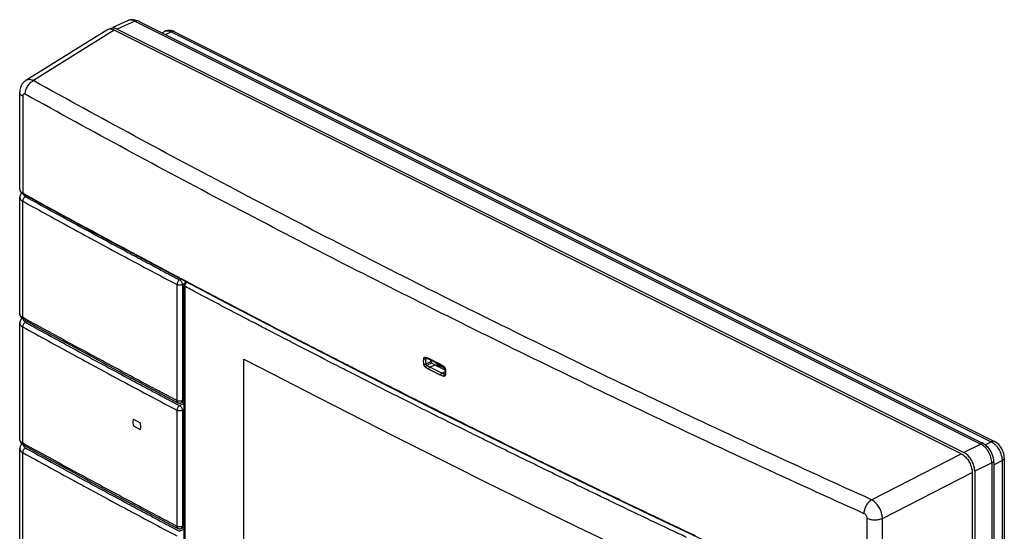
# Model space of a CAD drawing. Units: millimetres. Extents: x -18.9 to 19.6, y -25.1 to 24.5.
# Drawn here: x -18.9 to 19.6, y 4.5 to 24.5 of the extents above; entities that cross this region are included whole.
import ezdxf

# ---------------------------------------------------------------- set-up
doc = ezdxf.new("R2010")
doc.units = ezdxf.units.MM
doc.header["$LTSCALE"] = 16.335
doc.layers.get('0').update_dxf_attribs({"linetype": 'CONTINUOUS'})

msp = doc.modelspace()

# ---------------------------------------------------------------- linework, layer by layer
at = {"color": 0, "linetype": 'CONTINUOUS'}
for p, q in [((-14.648, 24.448), (-15.239, 24.175)), ((-14.187, 24.397), (-14.191, 24.399)), ((-14.186, 24.397), (18.727, 7.94)), ((-15.475, 24.072), (-18.637, 22.102)), ((17.905, 7.519), (-15.189, 24.066)), ((-15.076, 24.109), (18.005, 7.568)), ((-13.333, 23.97), (-13.225, 24.022)), ((-12.828, 24.011), (19.207, 7.993)), ((-18.882, 17.854), (-18.882, 21.643)), ((-18.882, 17.854), (-18.88, 17.828)), ((-18.878, 12.993), (-18.878, 17.54)), ((-18.782, 17.692), (-18.749, 17.673)), ((-18.749, 17.673), (-16.18, 16.272)), ((-16.18, 16.272), (-13.522, 14.845)), ((-13.522, 14.845), (-10.841, 13.428)), ((-12.405, 14.228), (-12.388, 14.239)), ((-12.382, 14.242), (-12.388, 14.239)), ((-12.467, 14.107), (-12.467, -5.324)), ((-12.454, 14.166), (-12.445, 14.184)), ((-12.445, 14.184), (-12.434, 14.2)), ((-10.841, 13.428), (-8.136, 12.021)), ((-18.793, 12.814), (-18.815, 12.791)), ((-18.735, 12.77), (-18.722, 12.763)), ((-18.878, 8.083), (-18.878, 12.63)), ((-2.999, 11.256), (-2.999, 11.256)), ((-2.999, 11.256), (-2.999, 11.256)), ((-2.972, 11.249), (-2.95, 11.242)), ((-2.905, 11.223), (-2.89, 11.216)), ((-2.89, 11.216), (-2.423, 10.983)), ((-2.328, 10.924), (-2.311, 10.911)), ((-2.311, 10.911), (-2.31, 10.911)), ((-2.268, 10.834), (-2.268, 10.835)), ((-2.268, 10.834), (-2.264, 10.793)), ((-2.264, 10.793), (-2.262, 10.751)), ((-2.262, 10.751), (-2.262, 10.71)), ((-14.022, 10.217), (-13.336, 9.853)), ((-13.336, 9.853), (-12.699, 9.515)), ((-12.569, 9.51), (-12.467, 9.555)), ((-14.436, 8.867), (-14.173, 8.726)), ((-14.436, 8.607), (-14.173, 8.467)), ((-18.878, 3.172), (-18.878, 7.719)), ((-18.793, 7.903), (-18.815, 7.881)), ((-18.735, 7.86), (-18.722, 7.853)), ((0.113, 7.864), (2.907, 6.499)), ((19.207, 7.993), (19.207, 7.993)), ((19.585, 7.359), (19.585, -21.484)), ((19.177, 7.162), (19.175, 7.22)), ((19.177, 7.162), (19.177, -22.718)), ((18.329, 6.788), (18.329, -23.351)), ((18.429, 6.836), (18.429, -23.288)), ((2.907, 6.499), (5.724, 5.145)), ((-14.022, 5.306), (-13.336, 4.942)), ((5.724, 5.145), (8.563, 3.802)), ((-13.336, 4.942), (-12.699, 4.605)), ((-12.569, 4.6), (-12.467, 4.645))]:
    msp.add_line(p, q, dxfattribs=at)
at = {"color": 9, "linetype": 'CONTINUOUS'}
for p, q in [((-14.389, 24.426), (-15.076, 24.109)), ((-14.389, 24.426), (18.669, 7.897)), ((-15.189, 24.066), (-18.347, 22.098)), ((-13.184, 23.896), (-12.961, 24.003)), ((-12.961, 24.003), (19.075, 7.986)), ((-18.765, 21.492), (-18.765, 17.705)), ((-18.761, 12.844), (-18.761, 17.387)), ((-12.632, 14.311), (-12.57, 14.342)), ((-12.738, 14.131), (-12.738, 9.596)), ((-12.526, 14.128), (-12.456, 14.163)), ((-12.526, 14.128), (-12.526, 9.593)), ((-12.426, 14.055), (-12.426, -5.376)), ((-18.761, 7.934), (-18.761, 12.477)), ((-10.119, -1.642), (-10.119, 11.219)), ((-2.651, 10.98), (-2.859, 10.898)), ((-2.393, 10.665), (-2.859, 10.898)), ((-2.582, 10.945), (-2.513, 10.973)), ((-2.262, 10.716), (-2.393, 10.665)), ((-12.526, 9.593), (-12.467, 9.619)), ((-12.632, 9.401), (-12.467, 9.483)), ((-12.526, 9.217), (-12.467, 9.247)), ((-12.738, 9.22), (-12.738, 4.686)), ((-12.526, 9.217), (-12.526, 4.683)), ((18.669, 7.897), (18.005, 7.568)), ((18.84, 7.868), (19.075, 7.986)), ((-18.761, 3.023), (-18.761, 7.566)), ((14.397, 5.725), (17.905, 7.519)), ((19.093, 7.166), (18.429, 6.836)), ((19.093, 7.166), (19.093, -22.93)), ((19.177, 7.093), (19.499, 7.254)), ((19.499, 7.254), (19.499, -21.589)), ((14.826, 4.997), (18.329, 6.788)), ((-12.526, 4.683), (-12.467, 4.709)), ((14.223, 1.211), (14.223, 4.998)), ((14.826, 1.202), (14.826, 4.997)), ((-12.632, 4.49), (-12.467, 4.572))]:
    msp.add_line(p, q, dxfattribs=at)
at = {"color": 0, "linetype": 'CONTINUOUS'}
for points in [[(-14.522, 24.478), (-14.565, 24.473), (-14.605, 24.464), (-14.642, 24.45), (-14.648, 24.448)], [(-14.277, 24.436), (-14.328, 24.453), (-14.38, 24.466), (-14.43, 24.475), (-14.477, 24.479), (-14.522, 24.478)], [(-14.19, 24.399), (-14.225, 24.415), (-14.277, 24.436)], [(-13.105, 24.059), (-13.148, 24.05), (-13.189, 24.038), (-13.226, 24.022)], [(-12.828, 24.011), (-12.876, 24.032), (-12.922, 24.047), (-12.968, 24.057), (-13.014, 24.063), (-13.06, 24.063), (-13.105, 24.059)], [(-18.637, 22.102), (-18.673, 22.078), (-18.711, 22.046), (-18.747, 22.009), (-18.78, 21.969), (-18.808, 21.926), (-18.832, 21.879), (-18.852, 21.829), (-18.866, 21.777), (-18.876, 21.724), (-18.881, 21.668), (-18.882, 21.643)], [(-18.88, 17.828), (-18.873, 17.803), (-18.862, 17.778), (-18.848, 17.755), (-18.829, 17.733), (-18.807, 17.712), (-18.782, 17.692)], [(-18.806, 17.711), (-18.815, 17.702), (-18.835, 17.675), (-18.851, 17.648), (-18.864, 17.619)], [(-18.864, 17.619), (-18.872, 17.589), (-18.877, 17.559), (-18.878, 17.54)], [(-12.467, 14.107), (-12.467, 14.11), (-12.465, 14.129), (-12.461, 14.148), (-12.454, 14.166)], [(-12.434, 14.2), (-12.42, 14.215), (-12.405, 14.228)], [(-18.878, 12.993), (-18.877, 12.972), (-18.872, 12.943), (-18.863, 12.914)], [(-18.815, 12.791), (-18.835, 12.765), (-18.851, 12.737), (-18.864, 12.708), (-18.872, 12.678), (-18.877, 12.648), (-18.878, 12.63)], [(-18.863, 12.914), (-18.85, 12.885), (-18.834, 12.859), (-18.814, 12.834), (-18.791, 12.811)], [(-18.791, 12.811), (-18.764, 12.789), (-18.735, 12.77)], [(-18.722, 12.763), (-18.094, 12.418), (-17.42, 12.049), (-16.744, 11.681), (-16.066, 11.314), (-15.386, 10.947), (-14.705, 10.582), (-14.022, 10.217)], [(-8.136, 12.021), (-5.409, 10.625), (-2.659, 9.239), (0.113, 7.864)], [(-2.999, 11.256), (-2.994, 11.255), (-2.972, 11.249)], [(-2.95, 11.242), (-2.927, 11.233), (-2.905, 11.223)], [(-2.423, 10.983), (-2.409, 10.975), (-2.382, 10.96)], [(-2.382, 10.96), (-2.355, 10.943), (-2.328, 10.924)], [(-2.31, 10.911), (-2.307, 10.908), (-2.302, 10.903), (-2.296, 10.897), (-2.291, 10.889), (-2.285, 10.882)], [(-2.285, 10.882), (-2.281, 10.873), (-2.277, 10.864), (-2.273, 10.856)], [(-2.273, 10.856), (-2.271, 10.847), (-2.269, 10.838), (-2.268, 10.835)], [(-2.268, 10.627), (-2.269, 10.624), (-2.27, 10.622), (-2.27, 10.621)], [(-2.262, 10.71), (-2.264, 10.67), (-2.268, 10.632), (-2.268, 10.627)], [(-12.699, 9.515), (-12.689, 9.511), (-12.671, 9.504), (-12.652, 9.5), (-12.633, 9.498), (-12.613, 9.499), (-12.594, 9.502), (-12.575, 9.508), (-12.569, 9.51)], [(-18.878, 8.083), (-18.877, 8.062), (-18.872, 8.032), (-18.863, 8.003)], [(-18.815, 7.881), (-18.835, 7.855), (-18.851, 7.827), (-18.864, 7.798), (-18.872, 7.768), (-18.877, 7.738), (-18.878, 7.719)], [(-18.863, 8.003), (-18.85, 7.975), (-18.834, 7.948), (-18.814, 7.923), (-18.791, 7.9)], [(-18.791, 7.9), (-18.764, 7.879), (-18.735, 7.86)], [(-18.722, 7.853), (-18.094, 7.507), (-17.42, 7.139), (-16.744, 6.771), (-16.066, 6.403), (-15.386, 6.037), (-14.705, 5.671), (-14.022, 5.306)], [(18.815, 7.887), (18.77, 7.916), (18.726, 7.941)], [(19.175, 7.22), (19.17, 7.278), (19.16, 7.34), (19.145, 7.405), (19.126, 7.47), (19.101, 7.534), (19.071, 7.597), (19.036, 7.656), (18.997, 7.712), (18.954, 7.763), (18.909, 7.81), (18.862, 7.851), (18.815, 7.887)], [(19.585, 7.359), (19.584, 7.391), (19.578, 7.457), (19.565, 7.523), (19.545, 7.589), (19.519, 7.653), (19.489, 7.714), (19.453, 7.772), (19.412, 7.826), (19.367, 7.877), (19.316, 7.922), (19.264, 7.961), (19.207, 7.993)], [(-12.699, 4.605), (-12.689, 4.6), (-12.671, 4.594), (-12.652, 4.589), (-12.633, 4.588), (-12.613, 4.588), (-12.594, 4.592), (-12.575, 4.598), (-12.569, 4.6)]]:
    msp.add_lwpolyline(points, dxfattribs=at)
at = {"color": 9, "linetype": 'CONTINUOUS'}
msp.add_lwpolyline([(-10.119, 11.219), (-8.959, 10.614), (-7.795, 10.012), (-5.453, 8.814), (-4.276, 8.217), (-1.909, 7.031), (-0.72, 6.441), (0.474, 5.853), (2.873, 4.684), (4.942, 3.688)], dxfattribs=at)
for points in [[(-14.627, 24.456), (-14.634, 24.453), (-14.641, 24.451), (-14.648, 24.448)], [(-18.881, 17.854), (-18.881, 17.849), (-18.881, 17.844), (-18.88, 17.839)], [(-18.765, 17.705), (-18.756, 17.7), (-18.748, 17.696), (-18.739, 17.691)], [(-18.739, 17.691), (-17.146, 16.816), (-15.548, 15.95), (-13.944, 15.094)], [(-18.667, 17.574), (-18.663, 17.571), (-18.658, 17.568), (-18.653, 17.566)], [(-16.584, 16.193), (-16.445, 16.117), (-16.306, 16.042), (-16.167, 15.967)], [(-16.167, 15.967), (-16.145, 15.955), (-16.123, 15.943), (-16.102, 15.931)], [(-13.982, 15.028), (-13.933, 15.002), (-13.884, 14.976), (-13.836, 14.95)], [(-13.944, 15.094), (-13.932, 15.087), (-13.919, 15.08), (-13.906, 15.074)], [(-13.906, 15.074), (-13.871, 15.055), (-13.836, 15.036), (-13.801, 15.018)], [(-13.801, 15.018), (-13.768, 15), (-13.735, 14.982), (-13.701, 14.964)], [(-13.836, 14.95), (-13.803, 14.933), (-13.77, 14.915), (-13.737, 14.898)], [(-13.737, 14.898), (-13.594, 14.821), (-13.451, 14.745), (-13.308, 14.669)], [(-13.701, 14.964), (-13.679, 14.952), (-13.657, 14.941), (-13.634, 14.929)], [(-13.634, 14.929), (-13.535, 14.875), (-13.435, 14.822), (-13.335, 14.769)], [(-13.335, 14.769), (-13.307, 14.754), (-13.278, 14.739), (-13.25, 14.724)], [(-13.308, 14.669), (-13.3, 14.665), (-13.293, 14.661), (-13.285, 14.657)], [(-13.285, 14.657), (-13.238, 14.632), (-13.191, 14.607), (-13.144, 14.582)], [(-13.25, 14.724), (-13.203, 14.699), (-13.156, 14.674), (-13.109, 14.649)], [(-13.109, 14.649), (-13.049, 14.618), (-12.99, 14.586), (-12.93, 14.554)], [(-13.144, 14.582), (-13.085, 14.551), (-13.025, 14.519), (-12.965, 14.488)], [(-12.965, 14.488), (-12.953, 14.481), (-12.941, 14.475), (-12.929, 14.468)], [(-12.93, 14.554), (-12.918, 14.548), (-12.906, 14.541), (-12.893, 14.535)], [(-12.929, 14.468), (-12.867, 14.435), (-12.805, 14.403), (-12.744, 14.37)], [(-12.893, 14.535), (-12.854, 14.514), (-12.815, 14.493), (-12.776, 14.473)], [(-12.776, 14.473), (-12.754, 14.461), (-12.731, 14.449), (-12.709, 14.437)], [(-12.744, 14.37), (-12.718, 14.357), (-12.693, 14.343), (-12.667, 14.33)], [(-12.709, 14.437), (-12.683, 14.423), (-12.658, 14.41), (-12.632, 14.396)], [(-12.667, 14.33), (-12.655, 14.323), (-12.643, 14.317), (-12.632, 14.311)], [(-12.632, 14.396), (-12.549, 14.352), (-12.466, 14.308), (-12.383, 14.264)], [(-12.38, 14.242), (-12.383, 14.241), (-12.385, 14.24), (-12.388, 14.238)], [(-12.383, 14.264), (-12.381, 14.263), (-12.379, 14.262), (-12.376, 14.261)], [(-12.376, 14.261), (-12.371, 14.258), (-12.365, 14.255), (-12.36, 14.252)], [(-12.36, 14.252), (-12.353, 14.248), (-12.346, 14.245), (-12.339, 14.241)], [(-12.339, 14.241), (-12.29, 14.215), (-12.241, 14.189), (-12.192, 14.163)], [(-12.426, 14.055), (-12.425, 14.071), (-12.423, 14.086), (-12.419, 14.102)], [(-12.42, 14.052), (-12.422, 14.053), (-12.424, 14.054), (-12.426, 14.055)], [(-12.392, 14.037), (-12.401, 14.042), (-12.411, 14.047), (-12.42, 14.052)], [(-12.419, 14.102), (-12.417, 14.11), (-12.414, 14.118), (-12.411, 14.126)], [(-12.411, 14.126), (-12.408, 14.134), (-12.405, 14.142), (-12.401, 14.15)], [(-12.142, 13.905), (-12.225, 13.949), (-12.308, 13.993), (-12.392, 14.037)], [(-12.192, 14.163), (-12.182, 14.158), (-12.173, 14.153), (-12.163, 14.148)], [(-12.163, 14.148), (-12.155, 14.144), (-12.148, 14.14), (-12.14, 14.136)], [(-10.119, 12.841), (-10.794, 13.194), (-11.468, 13.548), (-12.142, 13.905)], [(-12.14, 14.136), (-12.136, 14.134), (-12.132, 14.132), (-12.129, 14.13)], [(-12.129, 14.13), (-12.117, 14.124), (-12.106, 14.118), (-12.094, 14.112)], [(-12.094, 14.112), (-12.078, 14.103), (-12.062, 14.095), (-12.046, 14.086)], [(-12.046, 14.086), (-11.995, 14.059), (-11.945, 14.033), (-11.894, 14.006)], [(-11.894, 14.006), (-11.842, 13.979), (-11.79, 13.951), (-11.738, 13.924)], [(-11.738, 13.924), (-11.714, 13.911), (-11.689, 13.898), (-11.664, 13.885)], [(-11.664, 13.885), (-11.605, 13.854), (-11.546, 13.823), (-11.487, 13.792)], [(-18.697, 12.809), (-18.719, 12.821), (-18.74, 12.832), (-18.761, 12.844)], [(-10.016, 12.787), (-10.05, 12.805), (-10.085, 12.823), (-10.119, 12.841)], [(-10.04, 13.034), (-10.035, 13.031), (-10.029, 13.028), (-10.023, 13.025)], [(-10.023, 13.025), (-10.008, 13.017), (-9.993, 13.009), (-9.978, 13.001)], [(-9.806, 12.678), (-9.876, 12.714), (-9.946, 12.751), (-10.016, 12.787)], [(-9.978, 13.001), (-9.959, 12.991), (-9.94, 12.981), (-9.921, 12.971)], [(-9.921, 12.971), (-9.798, 12.907), (-9.675, 12.843), (-9.552, 12.779)], [(-9.552, 12.779), (-9.394, 12.697), (-9.237, 12.615), (-9.079, 12.534)], [(-18.667, 12.664), (-18.663, 12.661), (-18.658, 12.658), (-18.653, 12.655)], [(-9.647, 12.595), (-9.7, 12.623), (-9.753, 12.65), (-9.806, 12.678)], [(-9.175, 12.349), (-9.333, 12.431), (-9.49, 12.513), (-9.647, 12.595)], [(-8.525, 12.012), (-8.742, 12.124), (-8.959, 12.237), (-9.175, 12.349)], [(-9.079, 12.534), (-8.882, 12.431), (-8.684, 12.329), (-8.487, 12.227)], [(-8.49, 11.994), (-8.502, 12), (-8.514, 12.006), (-8.525, 12.012)], [(-8.437, 11.966), (-8.455, 11.976), (-8.473, 11.985), (-8.49, 11.994)], [(-8.487, 12.227), (-8.468, 12.217), (-8.448, 12.207), (-8.429, 12.197)], [(-8.279, 11.885), (-8.332, 11.912), (-8.384, 11.939), (-8.437, 11.966)], [(-8.429, 12.197), (-8.347, 12.155), (-8.265, 12.112), (-8.183, 12.07)], [(-8.183, 12.07), (-8.021, 11.986), (-7.86, 11.903), (-7.699, 11.82)], [(-6.631, 11.037), (-7.181, 11.318), (-7.73, 11.601), (-8.279, 11.885)], [(-7.699, 11.82), (-7.685, 11.813), (-7.671, 11.806), (-7.657, 11.799)], [(-7.657, 11.799), (-7.283, 11.606), (-6.909, 11.415), (-6.535, 11.223)], [(-16.584, 11.282), (-16.445, 11.207), (-16.306, 11.132), (-16.167, 11.056)], [(-6.535, 11.223), (-6.292, 11.099), (-6.049, 10.975), (-5.806, 10.851)], [(-2.991, 11.244), (-2.996, 11.241), (-3, 11.238), (-3.005, 11.235)], [(-2.985, 11.249), (-2.987, 11.247), (-2.989, 11.246), (-2.991, 11.244)], [(-2.946, 11.267), (-2.939, 11.264), (-2.932, 11.261), (-2.926, 11.258)], [(-2.926, 11.258), (-2.919, 11.255), (-2.912, 11.252), (-2.906, 11.248)], [(-2.906, 11.248), (-2.888, 11.24), (-2.871, 11.231), (-2.854, 11.222)], [(-2.854, 11.222), (-2.819, 11.205), (-2.785, 11.188), (-2.75, 11.171)], [(-16.167, 11.056), (-16.145, 11.044), (-16.123, 11.033), (-16.102, 11.021)], [(-2.812, 11.121), (-2.819, 11.117), (-2.826, 11.114), (-2.834, 11.11)], [(-2.543, 11.067), (-2.508, 11.05), (-2.473, 11.032), (-2.439, 11.015)], [(-2.439, 11.015), (-2.419, 11.005), (-2.399, 10.994), (-2.38, 10.982)], [(-2.38, 10.982), (-2.366, 10.973), (-2.352, 10.963), (-2.338, 10.953)], [(-2.338, 10.953), (-2.33, 10.948), (-2.323, 10.943), (-2.316, 10.937)], [(-2.253, 10.829), (-2.252, 10.826), (-2.252, 10.824), (-2.251, 10.821)], [(-2.251, 10.821), (-2.25, 10.809), (-2.248, 10.796), (-2.247, 10.784)], [(-2.247, 10.784), (-2.247, 10.778), (-2.246, 10.772), (-2.246, 10.766)], [(-2.279, 10.624), (-2.292, 10.627), (-2.305, 10.63), (-2.318, 10.634)], [(-2.268, 10.627), (-2.272, 10.626), (-2.276, 10.625), (-2.279, 10.624)], [(-2.268, 10.622), (-2.268, 10.624), (-2.268, 10.625), (-2.268, 10.627)], [(-2.261, 10.569), (-2.262, 10.567), (-2.262, 10.566), (-2.263, 10.564)], [(-2.249, 10.616), (-2.25, 10.61), (-2.25, 10.603), (-2.251, 10.597)], [(-13.982, 10.118), (-13.933, 10.092), (-13.884, 10.066), (-13.836, 10.04)], [(-13.884, 10.204), (-13.897, 10.211), (-13.91, 10.217), (-13.922, 10.224)], [(-13.779, 10.148), (-13.814, 10.167), (-13.849, 10.185), (-13.884, 10.204)], [(-13.836, 10.04), (-13.803, 10.022), (-13.77, 10.005), (-13.737, 9.987)], [(-13.68, 10.095), (-13.713, 10.113), (-13.746, 10.13), (-13.779, 10.148)], [(-13.612, 10.059), (-13.634, 10.071), (-13.657, 10.083), (-13.68, 10.095)], [(-13.313, 9.901), (-13.413, 9.953), (-13.512, 10.006), (-13.612, 10.059)], [(-13.737, 9.987), (-13.594, 9.911), (-13.451, 9.835), (-13.308, 9.759)], [(-13.228, 9.855), (-13.256, 9.871), (-13.285, 9.886), (-13.313, 9.901)], [(-13.308, 9.759), (-13.3, 9.755), (-13.293, 9.751), (-13.285, 9.747)], [(-13.285, 9.747), (-13.238, 9.722), (-13.191, 9.697), (-13.144, 9.672)], [(-13.087, 9.781), (-13.134, 9.806), (-13.181, 9.831), (-13.228, 9.855)], [(-13.144, 9.672), (-13.085, 9.64), (-13.025, 9.609), (-12.965, 9.577)], [(-13.026, 9.749), (-13.046, 9.759), (-13.067, 9.77), (-13.087, 9.781)], [(-12.908, 9.686), (-12.947, 9.707), (-12.987, 9.728), (-13.026, 9.749)], [(-12.871, 9.667), (-12.883, 9.673), (-12.895, 9.68), (-12.908, 9.686)], [(-12.754, 9.605), (-12.793, 9.626), (-12.832, 9.646), (-12.871, 9.667)], [(-12.965, 9.577), (-12.953, 9.571), (-12.941, 9.564), (-12.929, 9.558)], [(-12.929, 9.558), (-12.867, 9.525), (-12.805, 9.492), (-12.744, 9.46)], [(-12.738, 9.596), (-12.743, 9.599), (-12.748, 9.602), (-12.754, 9.605)], [(-12.744, 9.46), (-12.74, 9.458), (-12.736, 9.456), (-12.732, 9.453)], [(-12.732, 9.453), (-12.71, 9.442), (-12.689, 9.431), (-12.667, 9.419)], [(-12.667, 9.419), (-12.655, 9.413), (-12.643, 9.407), (-12.632, 9.401)], [(-1.51, 8.455), (-2.179, 8.787), (-2.848, 9.121), (-3.515, 9.457)], [(-1.152, 8.277), (-1.271, 8.337), (-1.391, 8.396), (-1.51, 8.455)], [(-18.697, 7.898), (-18.719, 7.91), (-18.74, 7.922), (-18.761, 7.934)], [(-18.667, 7.754), (-18.663, 7.751), (-18.658, 7.748), (-18.653, 7.745)], [(18.8, 7.808), (18.76, 7.844), (18.717, 7.874), (18.669, 7.897)], [(0.761, 7.57), (1.407, 7.254), (2.053, 6.938), (2.7, 6.625)], [(19.124, 7.174), (19.114, 7.172), (19.103, 7.169), (19.093, 7.166)], [(2.7, 6.625), (3.052, 6.454), (3.403, 6.284), (3.755, 6.115)], [(-16.584, 6.372), (-16.445, 6.297), (-16.306, 6.221), (-16.167, 6.146)], [(3.073, 6.209), (3.003, 6.243), (2.933, 6.277), (2.864, 6.311)], [(3.169, 6.163), (3.137, 6.178), (3.105, 6.194), (3.073, 6.209)], [(3.642, 5.935), (3.484, 6.011), (3.327, 6.087), (3.169, 6.163)], [(-16.167, 6.146), (-16.145, 6.134), (-16.123, 6.122), (-16.102, 6.11)], [(3.663, 5.924), (3.656, 5.928), (3.649, 5.931), (3.642, 5.935)], [(3.747, 5.884), (3.719, 5.897), (3.691, 5.911), (3.663, 5.924)], [(3.98, 5.772), (3.903, 5.809), (3.825, 5.847), (3.747, 5.884)], [(3.755, 6.115), (3.764, 6.11), (3.774, 6.105), (3.784, 6.101)], [(3.784, 6.101), (3.802, 6.092), (3.82, 6.083), (3.839, 6.074)], [(3.839, 6.074), (3.916, 6.037), (3.994, 5.999), (4.072, 5.962)], [(4.139, 5.695), (4.086, 5.721), (4.033, 5.746), (3.98, 5.772)], [(4.072, 5.962), (4.125, 5.937), (4.178, 5.911), (4.231, 5.886)], [(4.231, 5.886), (4.599, 5.708), (4.968, 5.532), (5.337, 5.355)], [(5.301, 5.139), (4.914, 5.324), (4.526, 5.509), (4.139, 5.695)], [(-13.982, 5.207), (-13.933, 5.181), (-13.884, 5.155), (-13.836, 5.129)], [(-13.884, 5.293), (-13.897, 5.3), (-13.91, 5.307), (-13.922, 5.314)], [(-13.779, 5.238), (-13.814, 5.256), (-13.849, 5.275), (-13.884, 5.293)], [(-13.836, 5.129), (-13.803, 5.112), (-13.77, 5.094), (-13.737, 5.077)], [(-13.68, 5.185), (-13.713, 5.202), (-13.746, 5.22), (-13.779, 5.238)], [(-13.737, 5.077), (-13.594, 5.001), (-13.451, 4.924), (-13.308, 4.848)], [(-13.612, 5.149), (-13.634, 5.161), (-13.657, 5.173), (-13.68, 5.185)], [(-13.313, 4.99), (-13.413, 5.043), (-13.512, 5.096), (-13.612, 5.149)], [(5.312, 5.134), (5.308, 5.136), (5.305, 5.137), (5.301, 5.139)], [(5.534, 5.028), (5.46, 5.063), (5.386, 5.099), (5.312, 5.134)], [(5.337, 5.355), (5.355, 5.347), (5.373, 5.338), (5.392, 5.329)], [(5.392, 5.329), (5.469, 5.292), (5.547, 5.255), (5.625, 5.218)], [(5.65, 4.973), (5.611, 4.991), (5.573, 5.009), (5.534, 5.028)], [(5.625, 5.218), (5.774, 5.147), (5.923, 5.075), (6.073, 5.004)], [(6.073, 5.004), (6.102, 4.99), (6.131, 4.976), (6.161, 4.962)], [(-13.228, 4.945), (-13.256, 4.96), (-13.285, 4.975), (-13.313, 4.99)], [(-13.308, 4.848), (-13.3, 4.844), (-13.293, 4.84), (-13.285, 4.836)], [(-13.285, 4.836), (-13.238, 4.811), (-13.191, 4.787), (-13.144, 4.762)], [(-13.087, 4.87), (-13.134, 4.895), (-13.181, 4.92), (-13.228, 4.945)], [(-13.144, 4.762), (-13.085, 4.73), (-13.025, 4.698), (-12.965, 4.667)], [(-13.026, 4.838), (-13.046, 4.849), (-13.067, 4.86), (-13.087, 4.87)], [(-12.908, 4.776), (-12.947, 4.797), (-12.987, 4.817), (-13.026, 4.838)], [(-12.965, 4.667), (-12.953, 4.66), (-12.941, 4.654), (-12.929, 4.647)], [(-12.929, 4.647), (-12.867, 4.615), (-12.805, 4.582), (-12.744, 4.549)], [(-12.871, 4.756), (-12.883, 4.763), (-12.895, 4.769), (-12.908, 4.776)], [(-12.754, 4.695), (-12.793, 4.715), (-12.832, 4.736), (-12.871, 4.756)], [(-12.738, 4.686), (-12.743, 4.689), (-12.748, 4.692), (-12.754, 4.695)], [(6.563, 4.539), (6.259, 4.683), (5.954, 4.828), (5.65, 4.973)], [(6.161, 4.962), (6.189, 4.949), (6.218, 4.935), (6.247, 4.922)], [(6.247, 4.922), (6.298, 4.897), (6.35, 4.873), (6.401, 4.848)], [(6.401, 4.848), (6.485, 4.808), (6.569, 4.768), (6.653, 4.728)], [(6.653, 4.728), (6.94, 4.593), (7.226, 4.457), (7.513, 4.322)], [(-12.744, 4.549), (-12.74, 4.547), (-12.736, 4.545), (-12.732, 4.543)], [(-12.732, 4.543), (-12.71, 4.532), (-12.689, 4.52), (-12.667, 4.509)], [(-12.667, 4.509), (-12.655, 4.503), (-12.643, 4.496), (-12.632, 4.49)], [(7.172, 4.251), (6.969, 4.347), (6.766, 4.443), (6.563, 4.539)]]:
    msp.add_open_spline(points, degree=3, dxfattribs=at)
for points, knots in [([(-14.389, 24.426), (-14.415, 24.44), (-14.467, 24.46), (-14.547, 24.472), (-14.6, 24.465), (-14.626, 24.456), (-14.627, 24.456)], [0, 0, 0, 0, 0.354054, 0.67618, 0.975683, 1, 1, 1, 1]), ([(-14.191, 24.399), (-14.207, 24.407), (-14.249, 24.424), (-14.316, 24.439), (-14.368, 24.434), (-14.389, 24.426)], [0, 0, 0, 0, 0.264971, 0.667145, 1, 1, 1, 1]), ([(-13.225, 24.022), (-13.22, 24.025), (-13.214, 24.027), (-13.208, 24.03), (-13.208, 24.03)], [0, 0, 0, 0, 0.909005, 1, 1, 1, 1]), ([(-13.208, 24.03), (-13.171, 24.044), (-13.083, 24.052), (-13.001, 24.024), (-12.961, 24.003)], [0, 0, 0, 0, 0.462924, 1, 1, 1, 1]), ([(-12.829, 24.011), (-12.844, 24.019), (-12.891, 24.029), (-12.936, 24.016), (-12.961, 24.003)], [0, 0, 0, 0, 0.387095, 1, 1, 1, 1]), ([(-18.664, 21.566), (-18.664, 21.618), (-18.645, 21.727), (-18.578, 21.878), (-18.478, 22.008), (-18.392, 22.074), (-18.347, 22.098)], [0, 0, 0, 0, 0.243303, 0.505109, 0.764125, 1, 1, 1, 1]), ([(-18.347, 22.098), (-18.389, 22.117), (-18.473, 22.144), (-18.577, 22.134), (-18.625, 22.11), (-18.637, 22.102)], [0, 0, 0, 0, 0.463423, 0.862858, 1, 1, 1, 1]), ([(14.397, 5.725), (11.558, 7.006), (5.941, 9.604), (-2.347, 13.641), (-10.437, 17.79), (-15.734, 20.65), (-18.347, 22.098)], [0, 0, 0, 0, 0.255177, 0.506932, 0.755219, 1, 1, 1, 1]), ([(-18.765, 21.492), (-18.797, 21.51), (-18.853, 21.549), (-18.882, 21.614), (-18.882, 21.643)], [0, 0, 0, 0, 0.561692, 1, 1, 1, 1]), ([(-18.664, 21.566), (-18.674, 21.571), (-18.693, 21.579), (-18.724, 21.576), (-18.749, 21.558), (-18.762, 21.528), (-18.765, 21.504), (-18.765, 21.492)], [0, 0, 0, 0, 0.208294, 0.387531, 0.562493, 0.762585, 1, 1, 1, 1]), ([(14.111, 5.178), (11.269, 6.46), (5.647, 9.06), (-2.648, 13.101), (-10.746, 17.254), (-16.048, 20.116), (-18.664, 21.566)], [0, 0, 0, 0, 0.255179, 0.506932, 0.755218, 1, 1, 1, 1]), ([(-18.88, 17.839), (-18.88, 17.832), (-18.876, 17.817), (-18.87, 17.803), (-18.866, 17.796)], [0, 0, 0, 0, 0.459052, 1, 1, 1, 1]), ([(-18.866, 17.796), (-18.858, 17.781), (-18.828, 17.745), (-18.79, 17.719), (-18.765, 17.705)], [0, 0, 0, 0, 0.378351, 1, 1, 1, 1]), ([(-18.765, 17.705), (-18.765, 17.697), (-18.763, 17.684), (-18.753, 17.675), (-18.749, 17.673)], [0, 0, 0, 0, 0.640175, 1, 1, 1, 1]), ([(-18.878, 17.54), (-18.878, 17.52), (-18.866, 17.477), (-18.822, 17.425), (-18.783, 17.399), (-18.761, 17.387)], [0, 0, 0, 0, 0.29299, 0.634079, 1, 1, 1, 1]), ([(-18.653, 17.566), (-18.668, 17.558), (-18.698, 17.536), (-18.732, 17.493), (-18.755, 17.442), (-18.761, 17.405), (-18.761, 17.387)], [0, 0, 0, 0, 0.234471, 0.493362, 0.75589, 1, 1, 1, 1]), ([(-18.761, 17.387), (-18.098, 17.02), (-17.373, 16.622), (-16.646, 16.226), (-16.584, 16.193)], [0, 0, 0, 0, 0.914972, 1, 1, 1, 1]), ([(-18.73, 17.662), (-18.729, 17.651), (-18.725, 17.635), (-18.716, 17.621), (-18.714, 17.617)], [0, 0, 0, 0, 0.69142, 1, 1, 1, 1]), ([(-18.714, 17.617), (-18.708, 17.609), (-18.693, 17.593), (-18.676, 17.58), (-18.667, 17.574)], [0, 0, 0, 0, 0.492418, 1, 1, 1, 1]), ([(-18.653, 17.566), (-17.99, 17.199), (-16.66, 16.469), (-15.101, 15.627), (-14.206, 15.148), (-13.982, 15.028)], [0, 0, 0, 0, 0.427296, 0.856504, 1, 1, 1, 1]), ([(-16.102, 15.931), (-15.655, 15.689), (-14.536, 15.086), (-13.413, 14.488), (-12.738, 14.131)], [0, 0, 0, 0, 0.399106, 1, 1, 1, 1]), ([(-12.632, 14.311), (-12.647, 14.304), (-12.676, 14.281), (-12.709, 14.237), (-12.732, 14.185), (-12.737, 14.148), (-12.738, 14.131)], [0, 0, 0, 0, 0.23414, 0.494421, 0.758921, 1, 1, 1, 1]), ([(-12.632, 14.311), (-12.617, 14.303), (-12.589, 14.28), (-12.556, 14.235), (-12.534, 14.182), (-12.527, 14.145), (-12.526, 14.128)], [0, 0, 0, 0, 0.228999, 0.489604, 0.757059, 1, 1, 1, 1]), ([(-12.526, 14.128), (-12.542, 14.12), (-12.578, 14.11), (-12.633, 14.106), (-12.688, 14.112), (-12.723, 14.123), (-12.738, 14.131)], [0, 0, 0, 0, 0.23881, 0.504501, 0.767769, 1, 1, 1, 1]), ([(-12.467, 14.107), (-12.467, 14.097), (-12.457, 14.074), (-12.437, 14.061), (-12.426, 14.055)], [0, 0, 0, 0, 0.427145, 1, 1, 1, 1]), ([(-12.401, 14.15), (-12.393, 14.165), (-12.375, 14.19), (-12.353, 14.213), (-12.342, 14.222)], [0, 0, 0, 0, 0.550546, 1, 1, 1, 1]), ([(-11.487, 13.792), (-11.266, 13.675), (-10.783, 13.422), (-10.301, 13.17), (-10.04, 13.034)], [0, 0, 0, 0, 0.460455, 1, 1, 1, 1]), ([(-18.761, 12.844), (-18.783, 12.856), (-18.822, 12.882), (-18.866, 12.933), (-18.878, 12.974), (-18.878, 12.993)], [0, 0, 0, 0, 0.370636, 0.71216, 1, 1, 1, 1]), ([(-18.722, 12.763), (-18.725, 12.764), (-18.738, 12.773), (-18.757, 12.8), (-18.761, 12.829), (-18.761, 12.844)], [0, 0, 0, 0, 0.090986, 0.507907, 1, 1, 1, 1]), ([(-18.73, 12.767), (-18.73, 12.765), (-18.731, 12.749), (-18.727, 12.732), (-18.721, 12.72)], [0, 0, 0, 0, 0.141154, 1, 1, 1, 1]), ([(-18.721, 12.72), (-18.714, 12.706), (-18.697, 12.686), (-18.676, 12.67), (-18.667, 12.664)], [0, 0, 0, 0, 0.588117, 1, 1, 1, 1]), ([(-13.922, 10.224), (-14.202, 10.373), (-15.153, 10.881), (-16.746, 11.739), (-18.056, 12.456), (-18.697, 12.809)], [0, 0, 0, 0, 0.175156, 0.595284, 1, 1, 1, 1]), ([(-18.878, 12.63), (-18.878, 12.61), (-18.866, 12.567), (-18.822, 12.515), (-18.783, 12.488), (-18.761, 12.477)], [0, 0, 0, 0, 0.29299, 0.634079, 1, 1, 1, 1]), ([(-18.653, 12.655), (-18.668, 12.648), (-18.698, 12.626), (-18.732, 12.582), (-18.755, 12.531), (-18.761, 12.494), (-18.761, 12.477)], [0, 0, 0, 0, 0.234471, 0.493362, 0.75589, 1, 1, 1, 1]), ([(-18.761, 12.477), (-18.098, 12.11), (-17.373, 11.712), (-16.646, 11.316), (-16.584, 11.282)], [0, 0, 0, 0, 0.914972, 1, 1, 1, 1]), ([(-18.653, 12.655), (-17.99, 12.289), (-16.66, 11.559), (-15.101, 10.716), (-14.206, 10.237), (-13.982, 10.118)], [0, 0, 0, 0, 0.427296, 0.856504, 1, 1, 1, 1]), ([(-3.093, 11.018), (-3.095, 11.036), (-3.099, 11.073), (-3.101, 11.129), (-3.099, 11.185), (-3.095, 11.223), (-3.093, 11.241)], [0, 0, 0, 0, 0.247717, 0.496779, 0.747416, 1, 1, 1, 1]), ([(-3.093, 11.241), (-3.092, 11.246), (-3.09, 11.256), (-3.084, 11.27), (-3.074, 11.282), (-3.061, 11.291), (-3.045, 11.295), (-3.034, 11.294), (-3.028, 11.293)], [0, 0, 0, 0, 0.158269, 0.318444, 0.47914, 0.642981, 0.816564, 1, 1, 1, 1]), ([(-3.093, 11.241), (-3.084, 11.236), (-3.064, 11.227), (-3.033, 11.225), (-3.013, 11.23), (-3.005, 11.235)], [0, 0, 0, 0, 0.336276, 0.691511, 1, 1, 1, 1]), ([(-3.028, 11.293), (-3.026, 11.284), (-3.02, 11.267), (-3.006, 11.257), (-2.999, 11.256)], [0, 0, 0, 0, 0.569932, 1, 1, 1, 1]), ([(-3.028, 11.293), (-3.007, 11.288), (-2.979, 11.28), (-2.953, 11.27), (-2.946, 11.267)], [0, 0, 0, 0, 0.746985, 1, 1, 1, 1]), ([(-3.005, 11.028), (-3.007, 11.045), (-3.01, 11.08), (-3.012, 11.131), (-3.011, 11.183), (-3.007, 11.218), (-3.005, 11.235)], [0, 0, 0, 0, 0.247633, 0.496717, 0.747414, 1, 1, 1, 1]), ([(-3.005, 11.235), (-3.004, 11.238), (-3.003, 11.243), (-3, 11.249), (-2.997, 11.253), (-2.995, 11.255)], [0, 0, 0, 0, 0.350167, 0.703101, 1, 1, 1, 1]), ([(-2.906, 11.248), (-2.906, 11.24), (-2.904, 11.227), (-2.893, 11.218), (-2.89, 11.216)], [0, 0, 0, 0, 0.672639, 1, 1, 1, 1]), ([(-2.75, 11.171), (-2.698, 11.145), (-2.629, 11.11), (-2.56, 11.076), (-2.543, 11.067)], [0, 0, 0, 0, 0.749966, 1, 1, 1, 1]), ([(-16.102, 11.021), (-15.655, 10.779), (-14.536, 10.175), (-13.413, 9.578), (-12.738, 9.22)], [0, 0, 0, 0, 0.399106, 1, 1, 1, 1]), ([(-3.515, 9.457), (-4.33, 9.866), (-5.369, 10.392), (-6.406, 10.922), (-6.631, 11.037)], [0, 0, 0, 0, 0.783112, 1, 1, 1, 1]), ([(-5.806, 10.851), (-4.763, 10.321), (-2.578, 9.218), (-0.385, 8.133), (0.761, 7.57)], [0, 0, 0, 0, 0.47808, 1, 1, 1, 1]), ([(-3.093, 11.018), (-3.083, 11.015), (-3.063, 11.013), (-3.033, 11.017), (-3.013, 11.024), (-3.005, 11.028)], [0, 0, 0, 0, 0.316073, 0.679579, 1, 1, 1, 1]), ([(-3.028, 10.901), (-3.032, 10.905), (-3.042, 10.913), (-3.055, 10.928), (-3.068, 10.947), (-3.079, 10.969), (-3.088, 10.993), (-3.092, 11.009), (-3.093, 11.018)], [0, 0, 0, 0, 0.127651, 0.275892, 0.444079, 0.626568, 0.813932, 1, 1, 1, 1]), ([(-3.028, 10.901), (-3.026, 10.911), (-3.017, 10.93), (-2.998, 10.954), (-2.981, 10.967), (-2.972, 10.97)], [0, 0, 0, 0, 0.324779, 0.684795, 1, 1, 1, 1]), ([(-2.906, 10.823), (-2.926, 10.833), (-2.968, 10.857), (-3.007, 10.885), (-3.028, 10.901)], [0, 0, 0, 0, 0.465062, 1, 1, 1, 1]), ([(-2.834, 11.11), (-2.848, 11.104), (-2.884, 11.086), (-2.941, 11.059), (-2.983, 11.039), (-3.005, 11.028)], [0, 0, 0, 0, 0.250924, 0.62616, 1, 1, 1, 1]), ([(-2.972, 10.97), (-2.975, 10.972), (-2.979, 10.976), (-2.985, 10.984), (-2.992, 10.993), (-2.997, 11.004), (-3.002, 11.016), (-3.004, 11.024), (-3.005, 11.028)], [0, 0, 0, 0, 0.126182, 0.274143, 0.443037, 0.626671, 0.814669, 1, 1, 1, 1]), ([(-2.781, 11.065), (-2.802, 11.054), (-2.845, 11.033), (-2.909, 11.002), (-2.951, 10.981), (-2.972, 10.97)], [0, 0, 0, 0, 0.334569, 0.667907, 1, 1, 1, 1]), ([(-2.859, 10.898), (-2.878, 10.907), (-2.917, 10.93), (-2.954, 10.955), (-2.972, 10.97)], [0, 0, 0, 0, 0.464801, 1, 1, 1, 1]), ([(-2.439, 10.59), (-2.491, 10.616), (-2.594, 10.668), (-2.75, 10.745), (-2.854, 10.797), (-2.906, 10.823)], [0, 0, 0, 0, 0.333425, 0.666758, 1, 1, 1, 1]), ([(-2.906, 10.823), (-2.906, 10.834), (-2.901, 10.855), (-2.885, 10.881), (-2.868, 10.895), (-2.859, 10.898)], [0, 0, 0, 0, 0.338484, 0.692711, 1, 1, 1, 1]), ([(-2.439, 11.015), (-2.439, 11.007), (-2.437, 10.993), (-2.427, 10.985), (-2.423, 10.983)], [0, 0, 0, 0, 0.67235, 1, 1, 1, 1]), ([(-2.316, 10.937), (-2.318, 10.93), (-2.319, 10.919), (-2.312, 10.913), (-2.31, 10.911)], [0, 0, 0, 0, 0.764217, 1, 1, 1, 1]), ([(-2.316, 10.937), (-2.312, 10.934), (-2.302, 10.925), (-2.289, 10.91), (-2.276, 10.891), (-2.266, 10.872), (-2.261, 10.859), (-2.259, 10.854)], [0, 0, 0, 0, 0.169944, 0.367252, 0.591057, 0.833849, 1, 1, 1, 1]), ([(-2.251, 10.821), (-2.257, 10.823), (-2.266, 10.826), (-2.268, 10.833), (-2.268, 10.834)], [0, 0, 0, 0, 0.815078, 1, 1, 1, 1]), ([(-2.259, 10.854), (-2.258, 10.851), (-2.256, 10.843), (-2.254, 10.835), (-2.253, 10.829)], [0, 0, 0, 0, 0.33515, 1, 1, 1, 1]), ([(-2.439, 10.59), (-2.439, 10.6), (-2.434, 10.621), (-2.418, 10.648), (-2.401, 10.661), (-2.393, 10.665)], [0, 0, 0, 0, 0.33857, 0.692831, 1, 1, 1, 1]), ([(-2.316, 10.545), (-2.337, 10.55), (-2.379, 10.563), (-2.419, 10.58), (-2.439, 10.59)], [0, 0, 0, 0, 0.493245, 1, 1, 1, 1]), ([(-2.318, 10.634), (-2.324, 10.636), (-2.35, 10.645), (-2.374, 10.656), (-2.393, 10.665)], [0, 0, 0, 0, 0.246257, 1, 1, 1, 1]), ([(-2.316, 10.545), (-2.318, 10.556), (-2.317, 10.578), (-2.304, 10.607), (-2.288, 10.62), (-2.279, 10.624)], [0, 0, 0, 0, 0.351029, 0.699142, 1, 1, 1, 1]), ([(-2.263, 10.564), (-2.265, 10.562), (-2.271, 10.555), (-2.283, 10.547), (-2.299, 10.543), (-2.31, 10.544), (-2.316, 10.545)], [0, 0, 0, 0, 0.170723, 0.431567, 0.707986, 1, 1, 1, 1]), ([(-2.264, 10.624), (-2.266, 10.624), (-2.271, 10.623), (-2.276, 10.623), (-2.279, 10.624)], [0, 0, 0, 0, 0.398587, 1, 1, 1, 1]), ([(-2.251, 10.597), (-2.258, 10.602), (-2.266, 10.609), (-2.268, 10.62), (-2.268, 10.622)], [0, 0, 0, 0, 0.785813, 1, 1, 1, 1]), ([(-2.251, 10.597), (-2.252, 10.592), (-2.254, 10.582), (-2.258, 10.573), (-2.261, 10.569)], [0, 0, 0, 0, 0.496892, 1, 1, 1, 1]), ([(-2.244, 10.691), (-2.244, 10.678), (-2.245, 10.653), (-2.247, 10.628), (-2.249, 10.616)], [0, 0, 0, 0, 0.498804, 1, 1, 1, 1]), ([(-2.246, 10.766), (-2.245, 10.747), (-2.244, 10.722), (-2.244, 10.697), (-2.244, 10.691)], [0, 0, 0, 0, 0.749242, 1, 1, 1, 1]), ([(-12.699, 9.515), (-12.702, 9.517), (-12.716, 9.526), (-12.734, 9.553), (-12.737, 9.581), (-12.738, 9.596)], [0, 0, 0, 0, 0.101642, 0.516017, 1, 1, 1, 1]), ([(-12.526, 9.593), (-12.542, 9.586), (-12.578, 9.576), (-12.633, 9.571), (-12.688, 9.577), (-12.723, 9.589), (-12.738, 9.596)], [0, 0, 0, 0, 0.23881, 0.504501, 0.767769, 1, 1, 1, 1]), ([(-12.632, 9.401), (-12.647, 9.393), (-12.676, 9.37), (-12.709, 9.326), (-12.732, 9.275), (-12.737, 9.238), (-12.738, 9.22)], [0, 0, 0, 0, 0.23414, 0.494421, 0.758921, 1, 1, 1, 1]), ([(-12.632, 9.401), (-12.617, 9.393), (-12.589, 9.369), (-12.556, 9.324), (-12.534, 9.272), (-12.527, 9.235), (-12.526, 9.217)], [0, 0, 0, 0, 0.228999, 0.489604, 0.757059, 1, 1, 1, 1]), ([(-12.526, 9.593), (-12.527, 9.578), (-12.531, 9.549), (-12.55, 9.521), (-12.565, 9.512), (-12.569, 9.511)], [0, 0, 0, 0, 0.475894, 0.873768, 1, 1, 1, 1]), ([(-12.526, 9.217), (-12.542, 9.21), (-12.578, 9.2), (-12.633, 9.195), (-12.688, 9.201), (-12.723, 9.213), (-12.738, 9.22)], [0, 0, 0, 0, 0.23881, 0.504501, 0.767769, 1, 1, 1, 1]), ([(-18.761, 7.934), (-18.783, 7.945), (-18.822, 7.972), (-18.866, 8.022), (-18.878, 8.064), (-18.878, 8.083)], [0, 0, 0, 0, 0.370636, 0.71216, 1, 1, 1, 1]), ([(2.864, 6.311), (2.123, 6.669), (0.783, 7.322), (-0.554, 7.981), (-1.152, 8.277)], [0, 0, 0, 0, 0.552294, 1, 1, 1, 1]), ([(-18.878, 7.719), (-18.878, 7.699), (-18.866, 7.657), (-18.822, 7.605), (-18.783, 7.578), (-18.761, 7.566)], [0, 0, 0, 0, 0.29299, 0.634079, 1, 1, 1, 1]), ([(-18.722, 7.853), (-18.725, 7.854), (-18.738, 7.863), (-18.757, 7.89), (-18.761, 7.918), (-18.761, 7.934)], [0, 0, 0, 0, 0.090986, 0.507907, 1, 1, 1, 1]), ([(-18.653, 7.745), (-18.668, 7.738), (-18.698, 7.716), (-18.732, 7.672), (-18.755, 7.621), (-18.761, 7.584), (-18.761, 7.566)], [0, 0, 0, 0, 0.234471, 0.493362, 0.75589, 1, 1, 1, 1]), ([(-18.73, 7.857), (-18.73, 7.855), (-18.731, 7.838), (-18.727, 7.822), (-18.721, 7.809)], [0, 0, 0, 0, 0.141154, 1, 1, 1, 1]), ([(-18.721, 7.809), (-18.714, 7.796), (-18.697, 7.775), (-18.676, 7.76), (-18.667, 7.754)], [0, 0, 0, 0, 0.588117, 1, 1, 1, 1]), ([(-13.922, 5.314), (-14.202, 5.463), (-15.153, 5.97), (-16.746, 6.829), (-18.056, 7.545), (-18.697, 7.898)], [0, 0, 0, 0, 0.175156, 0.595284, 1, 1, 1, 1]), ([(-18.653, 7.745), (-17.99, 7.379), (-16.66, 6.649), (-15.101, 5.806), (-14.206, 5.327), (-13.982, 5.207)], [0, 0, 0, 0, 0.427296, 0.856504, 1, 1, 1, 1]), ([(18.728, 7.941), (18.727, 7.941), (18.691, 7.908), (18.681, 7.905), (18.669, 7.897)], [0, 0, 0, 0, 0.344153, 1, 1, 1, 1]), ([(19.093, 7.166), (19.094, 7.238), (19.07, 7.389), (18.981, 7.6), (18.878, 7.736), (18.811, 7.798), (18.8, 7.808)], [0, 0, 0, 0, 0.301097, 0.623338, 0.937708, 1, 1, 1, 1]), ([(19.207, 7.993), (19.191, 8.001), (19.145, 8.012), (19.1, 7.998), (19.075, 7.986)], [0, 0, 0, 0, 0.387767, 1, 1, 1, 1]), ([(19.075, 7.986), (19.123, 7.962), (19.182, 7.919), (19.234, 7.869), (19.248, 7.855)], [0, 0, 0, 0, 0.734532, 1, 1, 1, 1]), ([(19.248, 7.855), (19.276, 7.826), (19.341, 7.747), (19.424, 7.603), (19.484, 7.43), (19.499, 7.311), (19.499, 7.254)], [0, 0, 0, 0, 0.180725, 0.463217, 0.741908, 1, 1, 1, 1]), ([(-18.761, 7.566), (-18.098, 7.2), (-17.373, 6.801), (-16.646, 6.406), (-16.584, 6.372)], [0, 0, 0, 0, 0.914972, 1, 1, 1, 1]), ([(19.585, 7.359), (19.585, 7.339), (19.564, 7.292), (19.523, 7.266), (19.499, 7.254)], [0, 0, 0, 0, 0.429244, 1, 1, 1, 1]), ([(19.177, 7.162), (19.177, 7.167), (19.161, 7.176), (19.143, 7.177), (19.129, 7.175), (19.124, 7.174)], [0, 0, 0, 0, 0.256581, 0.764273, 1, 1, 1, 1]), ([(-16.102, 6.11), (-15.655, 5.869), (-14.536, 5.265), (-13.413, 4.667), (-12.738, 4.31)], [0, 0, 0, 0, 0.399106, 1, 1, 1, 1]), ([(14.111, 5.178), (14.111, 5.231), (14.127, 5.34), (14.188, 5.494), (14.277, 5.628), (14.355, 5.7), (14.397, 5.725)], [0, 0, 0, 0, 0.246962, 0.511898, 0.770388, 1, 1, 1, 1]), ([(14.826, 4.997), (14.824, 5.054), (14.805, 5.172), (14.742, 5.342), (14.649, 5.501), (14.534, 5.633), (14.444, 5.701), (14.397, 5.725)], [0, 0, 0, 0, 0.194122, 0.404267, 0.61742, 0.8198, 1, 1, 1, 1]), ([(14.223, 4.998), (14.223, 5.012), (14.218, 5.042), (14.203, 5.085), (14.178, 5.124), (14.148, 5.157), (14.124, 5.172), (14.111, 5.178)], [0, 0, 0, 0, 0.193318, 0.401764, 0.613536, 0.816641, 1, 1, 1, 1]), ([(-12.699, 4.605), (-12.702, 4.607), (-12.716, 4.615), (-12.734, 4.643), (-12.737, 4.671), (-12.738, 4.686)], [0, 0, 0, 0, 0.101642, 0.516017, 1, 1, 1, 1]), ([(-12.526, 4.683), (-12.542, 4.675), (-12.578, 4.665), (-12.633, 4.661), (-12.688, 4.667), (-12.723, 4.678), (-12.738, 4.686)], [0, 0, 0, 0, 0.23881, 0.504501, 0.767769, 1, 1, 1, 1]), ([(-12.526, 4.683), (-12.527, 4.667), (-12.531, 4.639), (-12.55, 4.61), (-12.565, 4.602), (-12.569, 4.6)], [0, 0, 0, 0, 0.475894, 0.873768, 1, 1, 1, 1]), ([(14.223, 4.998), (14.267, 4.978), (14.367, 4.949), (14.524, 4.935), (14.681, 4.949), (14.782, 4.977), (14.826, 4.997)], [0, 0, 0, 0, 0.237009, 0.499736, 0.762604, 1, 1, 1, 1])]:
    msp.add_open_spline(points, degree=3, knots=knots, dxfattribs=at)
at = {"color": 0, "linetype": 'CONTINUOUS'}
for points in [[(-15.438, 24.091), (-15.451, 24.086), (-15.463, 24.08), (-15.475, 24.072)], [(-15.378, 24.106), (-15.398, 24.103), (-15.418, 24.099), (-15.438, 24.091)], [(-15.338, 24.129), (-15.352, 24.122), (-15.365, 24.115), (-15.378, 24.105)], [(-15.326, 24.134), (-15.33, 24.133), (-15.334, 24.131), (-15.338, 24.129)], [(-15.189, 24.066), (-15.203, 24.073), (-15.218, 24.08), (-15.234, 24.085)], [(-15.076, 24.109), (-15.091, 24.116), (-15.106, 24.123), (-15.121, 24.128)], [(-2.812, 11.121), (-2.815, 11.141), (-2.817, 11.16), (-2.819, 11.18)], [(-2.599, 10.954), (-2.616, 10.963), (-2.634, 10.971), (-2.651, 10.98)], [(-2.6, 11.036), (-2.583, 11.019), (-2.564, 11.004), (-2.545, 10.991)], [(-2.547, 10.928), (-2.565, 10.937), (-2.582, 10.945), (-2.599, 10.954)], [(-2.545, 10.991), (-2.534, 10.984), (-2.524, 10.978), (-2.513, 10.973)], [(-2.454, 10.943), (-2.474, 10.953), (-2.493, 10.963), (-2.513, 10.973)], [(-2.336, 10.884), (-2.375, 10.904), (-2.415, 10.923), (-2.454, 10.943)], [(-2.392, 10.85), (-2.409, 10.859), (-2.426, 10.868), (-2.444, 10.876)], [(-2.351, 10.83), (-2.365, 10.837), (-2.378, 10.843), (-2.392, 10.85)], [(-2.34, 10.824), (-2.344, 10.826), (-2.347, 10.828), (-2.351, 10.83)], [(-2.288, 10.798), (-2.305, 10.807), (-2.323, 10.816), (-2.34, 10.824)], [(-2.272, 10.852), (-2.294, 10.863), (-2.315, 10.874), (-2.336, 10.884)], [(-2.264, 10.786), (-2.272, 10.79), (-2.28, 10.794), (-2.288, 10.798)]]:
    msp.add_open_spline(points, degree=3, dxfattribs=at)
for points, knots in [([(-15.234, 24.085), (-15.261, 24.096), (-15.309, 24.108), (-15.358, 24.108), (-15.378, 24.106)], [0, 0, 0, 0, 0.605858, 1, 1, 1, 1]), ([(-15.121, 24.128), (-15.149, 24.139), (-15.217, 24.156), (-15.288, 24.149), (-15.326, 24.134)], [0, 0, 0, 0, 0.422935, 1, 1, 1, 1]), ([(-2.812, 11.121), (-2.811, 11.11), (-2.803, 11.089), (-2.789, 11.071), (-2.781, 11.065)], [0, 0, 0, 0, 0.506572, 1, 1, 1, 1]), ([(-2.651, 10.98), (-2.666, 10.987), (-2.696, 11.004), (-2.739, 11.032), (-2.767, 11.053), (-2.781, 11.065)], [0, 0, 0, 0, 0.321615, 0.654618, 1, 1, 1, 1]), ([(-2.651, 11.096), (-2.637, 11.076), (-2.62, 11.056), (-2.601, 11.037), (-2.6, 11.036)], [0, 0, 0, 0, 0.926391, 1, 1, 1, 1]), ([(-2.444, 10.876), (-2.461, 10.885), (-2.495, 10.902), (-2.53, 10.919), (-2.547, 10.928)], [0, 0, 0, 0, 0.499998, 1, 1, 1, 1]), ([(-14.436, 8.867), (-14.441, 8.855), (-14.449, 8.831), (-14.457, 8.791), (-14.459, 8.748), (-14.456, 8.702), (-14.449, 8.655), (-14.441, 8.623), (-14.436, 8.607)], [0, 0, 0, 0, 0.141231, 0.293541, 0.456735, 0.630011, 0.81172, 1, 1, 1, 1]), ([(-14.173, 8.467), (-14.168, 8.478), (-14.16, 8.503), (-14.152, 8.542), (-14.15, 8.586), (-14.153, 8.631), (-14.16, 8.679), (-14.168, 8.71), (-14.173, 8.726)], [0, 0, 0, 0, 0.141264, 0.293589, 0.456782, 0.630047, 0.811738, 1, 1, 1, 1]), ([(17.905, 7.519), (17.953, 7.495), (18.045, 7.428), (18.161, 7.296), (18.253, 7.137), (18.313, 6.965), (18.329, 6.845), (18.329, 6.788)], [0, 0, 0, 0, 0.18113, 0.382802, 0.594779, 0.804537, 1, 1, 1, 1]), ([(18.429, 6.836), (18.429, 6.894), (18.414, 7.013), (18.354, 7.185), (18.261, 7.345), (18.145, 7.478), (18.052, 7.544), (18.005, 7.568)], [0, 0, 0, 0, 0.194276, 0.405211, 0.616897, 0.82012, 1, 1, 1, 1])]:
    msp.add_open_spline(points, degree=3, knots=knots, dxfattribs=at)

doc.saveas('drawing.dxf')
